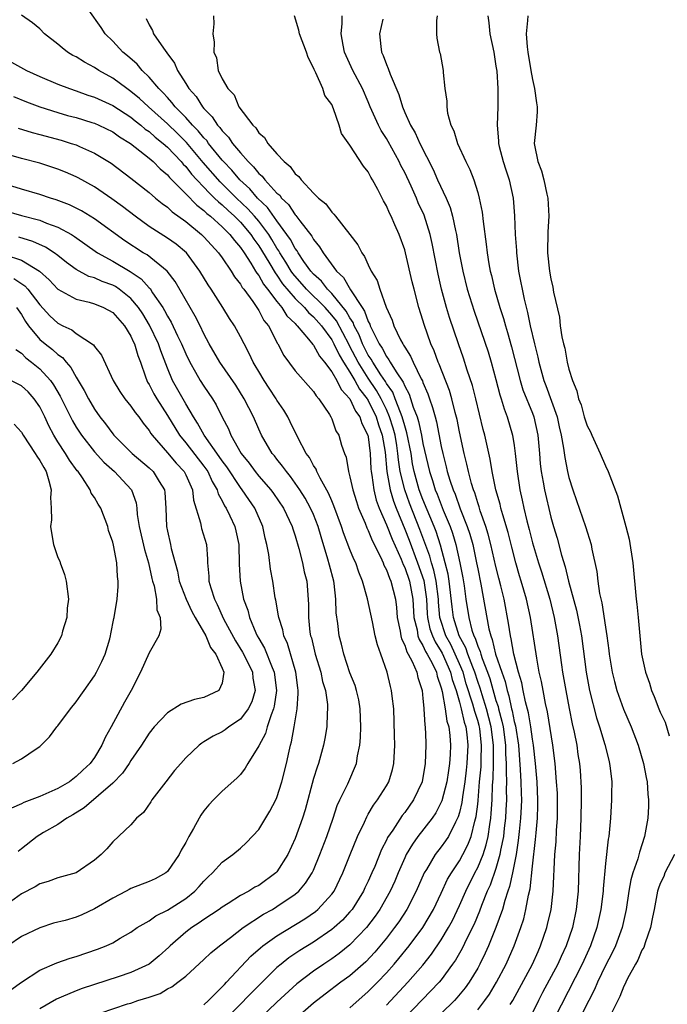
# Model space of a CAD drawing. Units: inches. Extents: x 2583000 to 2586000, y 1530000 to 1533000.
# Drawn here: x 2583465 to 2583536, y 1530501 to 1530609 of the extents above; entities that cross this region are included whole.
import ezdxf

# ---------------------------------------------------------------- set-up
doc = ezdxf.new("R2010")
doc.units = ezdxf.units.IN
doc.header["$MEASUREMENT"] = 0
doc.layers.add('LD25831530_2ft', color=133, linetype='Continuous')

msp = doc.modelspace()

# ---------------------------------------------------------------- linework, layer by layer
at = {"layer": 'LD25831530_2ft'}
for points, elevation in [([(2583501, 1530500.2), (2583503, 1530501.98), (2583504, 1530503), (2583505, 1530504.05), (2583505.84, 1530505), (2583506.37, 1530505.63), (2583507.47, 1530507), (2583508.98, 1530509.02), (2583510.15, 1530511), (2583511, 1530512.76), (2583511.7, 1530514.3), (2583512.11, 1530515), (2583513, 1530516.32), (2583513.38, 1530517), (2583513.92, 1530518.08), (2583514.27, 1530519), (2583514.69, 1530520.69), (2583514.83, 1530521.17), (2583515, 1530522.55), (2583515.05, 1530522.95), (2583515.2, 1530525), (2583515.36, 1530526.64), (2583515.36, 1530527.36), (2583515.43, 1530529), (2583515.22, 1530530.78), (2583515.19, 1530531), (2583515.15, 1530531.15), (2583515, 1530531.72), (2583514.69, 1530532.69), (2583514.48, 1530533.52), (2583513.75, 1530535.75), (2583513.39, 1530537), (2583513, 1530537.94), (2583512.53, 1530539), (2583512.04, 1530540.04), (2583511.52, 1530541), (2583510.89, 1530542.89), (2583510.86, 1530543), (2583510.7, 1530544.7), (2583510.69, 1530545), (2583510.45, 1530547), (2583510.19, 1530548.19), (2583509.93, 1530549), (2583509.74, 1530549.74), (2583509.21, 1530551.21), (2583508.67, 1530552.67), (2583507.53, 1530555.53), (2583507, 1530557), (2583506.51, 1530559), (2583506.31, 1530560.31), (2583506.26, 1530561), (2583506.13, 1530561.87), (2583505.94, 1530563), (2583505.75, 1530563.75), (2583505.35, 1530565), (2583505, 1530565.8), (2583504.42, 1530567), (2583503.91, 1530567.91), (2583503, 1530569.26), (2583501.89, 1530571), (2583501, 1530572.72), (2583500.9, 1530572.9), (2583499.52, 1530575.52), (2583499, 1530576.17), (2583498.27, 1530577), (2583496.25, 1530579), (2583494.74, 1530580.74), (2583494.57, 1530581), (2583493.97, 1530581.97), (2583493.32, 1530583), (2583493.21, 1530583.21), (2583493, 1530583.52), (2583492.45, 1530584.45), (2583492.1, 1530585), (2583491, 1530586.47), (2583490.55, 1530587), (2583489.82, 1530587.82), (2583488.57, 1530589), (2583486.77, 1530590.77), (2583484.91, 1530592.91), (2583483.09, 1530595.09), (2583482.09, 1530596.09), (2583481, 1530597.13), (2583478.93, 1530599), (2583477.93, 1530599.93), (2583477, 1530600.7), (2583476.55, 1530601), (2583475, 1530602.16), (2583473.48, 1530603), (2583473, 1530603.32), (2583471.9, 1530603.9), (2583471, 1530604.47), (2583470.65, 1530604.65), (2583470.05, 1530605), (2583469.46, 1530605.46), (2583469, 1530605.89), (2583467.53, 1530607), (2583467, 1530607.55), (2583466.21, 1530608.21), (2583465, 1530609.04)], 7576), ([(2583505, 1530500.5), (2583507.36, 1530503), (2583509, 1530504.88), (2583509.93, 1530506.07), (2583511, 1530507.67), (2583511.79, 1530509), (2583512.22, 1530509.78), (2583513, 1530511.41), (2583513.68, 1530513), (2583514.68, 1530515), (2583515, 1530515.6), (2583515.59, 1530517), (2583515.94, 1530518.06), (2583516.13, 1530519), (2583516.31, 1530520.31), (2583516.44, 1530521), (2583516.49, 1530521.51), (2583516.6, 1530523), (2583516.63, 1530524.63), (2583516.69, 1530525.31), (2583516.73, 1530527), (2583516.72, 1530528.72), (2583516.73, 1530529), (2583516.47, 1530531), (2583515.95, 1530533), (2583515.47, 1530534.53), (2583515.26, 1530535.26), (2583515, 1530536), (2583514.68, 1530537), (2583514.45, 1530537.55), (2583513.91, 1530539), (2583513.69, 1530539.69), (2583512.97, 1530541), (2583512.34, 1530543), (2583512.19, 1530544.19), (2583511.88, 1530547), (2583511.76, 1530547.76), (2583511.44, 1530549), (2583510.92, 1530550.92), (2583510.44, 1530552.44), (2583510.22, 1530553), (2583509, 1530555.96), (2583508.6, 1530557), (2583508.04, 1530559), (2583507.87, 1530559.87), (2583507.69, 1530561), (2583507.25, 1530563.25), (2583507, 1530564.01), (2583506.73, 1530565), (2583506.52, 1530565.48), (2583505.97, 1530567), (2583505.7, 1530567.7), (2583505, 1530568.68), (2583504.89, 1530568.89), (2583504.4, 1530569.6), (2583503.49, 1530571), (2583503.32, 1530571.32), (2583503, 1530571.79), (2583502.38, 1530573), (2583502, 1530574), (2583501.47, 1530575), (2583501.35, 1530575.35), (2583501, 1530575.85), (2583500.6, 1530576.6), (2583499, 1530578.54), (2583498.54, 1530579), (2583497.87, 1530579.87), (2583497, 1530580.66), (2583496.7, 1530581), (2583495.96, 1530582.04), (2583495.31, 1530583), (2583495.2, 1530583.2), (2583495, 1530583.46), (2583494.47, 1530584.47), (2583494.1, 1530585), (2583493, 1530586.51), (2583491.97, 1530587.97), (2583490.88, 1530589), (2583490.02, 1530590.02), (2583488.92, 1530591), (2583488.05, 1530592.05), (2583487.14, 1530593), (2583487, 1530593.16), (2583485.5, 1530595), (2583485.3, 1530595.3), (2583485, 1530595.6), (2583484.38, 1530596.38), (2583483.76, 1530597), (2583483, 1530597.85), (2583481.86, 1530599), (2583481.49, 1530599.49), (2583481, 1530600.01), (2583480.54, 1530600.54), (2583480.05, 1530601), (2583479, 1530602.25), (2583478.23, 1530603), (2583477.67, 1530603.67), (2583476.61, 1530604.61), (2583476.12, 1530605), (2583475, 1530606.22), (2583474.19, 1530607), (2583473.72, 1530607.72), (2583472.38, 1530609.62)], 7574), ([(2583486.06, 1530609), (2583486.09, 1530608.09), (2583485.97, 1530607), (2583486.11, 1530606.11), (2583486.07, 1530605), (2583486.36, 1530604.36), (2583486.57, 1530603), (2583487, 1530602.07), (2583487.61, 1530601), (2583488.31, 1530600.31), (2583488.81, 1530599), (2583490.34, 1530597), (2583490.69, 1530596.69), (2583491, 1530596.17), (2583491.65, 1530595.65), (2583492, 1530595), (2583493, 1530593.84), (2583493.78, 1530593), (2583494.46, 1530592.46), (2583495, 1530591.66), (2583495.38, 1530591.38), (2583495.64, 1530591), (2583497, 1530589.55), (2583497.56, 1530589), (2583498.36, 1530588.36), (2583499, 1530587.45), (2583499.24, 1530587.24), (2583499.41, 1530587), (2583500.99, 1530584.99), (2583501.86, 1530583.86), (2583502.3, 1530583), (2583502.6, 1530582.6), (2583503, 1530581.68), (2583503.34, 1530581), (2583503.97, 1530579.97), (2583504.26, 1530579), (2583504.97, 1530577.04), (2583505.62, 1530575.62), (2583505.82, 1530575), (2583506.54, 1530573.46), (2583506.78, 1530573), (2583506.88, 1530572.88), (2583507, 1530572.64), (2583507.65, 1530571.65), (2583507.92, 1530571), (2583508.81, 1530569.19), (2583508.95, 1530568.95), (2583509, 1530568.79), (2583509.54, 1530567.54), (2583509.71, 1530567), (2583510.05, 1530566.05), (2583510.32, 1530565), (2583510.48, 1530564.48), (2583511, 1530561.75), (2583511.16, 1530561), (2583511.54, 1530559.54), (2583511.66, 1530559), (2583511.93, 1530558.07), (2583512.3, 1530557), (2583512.52, 1530556.52), (2583513.08, 1530554.92), (2583513.85, 1530553), (2583514.13, 1530552.13), (2583514.45, 1530551), (2583514.88, 1530549), (2583515, 1530548.34), (2583515.34, 1530546.66), (2583516.22, 1530541.78), (2583516.42, 1530541), (2583516.6, 1530540.6), (2583516.96, 1530539), (2583517.63, 1530537), (2583517.99, 1530535.99), (2583518.21, 1530535), (2583518.4, 1530534.4), (2583518.7, 1530533), (2583518.77, 1530532.77), (2583519, 1530531.61), (2583519.13, 1530531.13), (2583519.47, 1530529), (2583519.66, 1530526.34), (2583519.72, 1530525), (2583519.75, 1530523.75), (2583519.78, 1530523), (2583519.76, 1530522.24), (2583519.69, 1530521), (2583519.53, 1530519.53), (2583519.45, 1530518.55), (2583519.22, 1530517), (2583518.82, 1530515), (2583518.5, 1530513.5), (2583518.31, 1530513), (2583517.98, 1530511.98), (2583517.72, 1530511), (2583517, 1530509), (2583516.17, 1530507), (2583515.82, 1530506.18), (2583515.23, 1530505), (2583515, 1530504.57), (2583514.06, 1530503), (2583513.62, 1530502.38), (2583512.71, 1530501.29), (2583512.44, 1530501), (2583511, 1530499.57)], 7570), ([(2583515, 1530500), (2583515.78, 1530501), (2583516.29, 1530501.71), (2583517.07, 1530503), (2583518.11, 1530505), (2583518.99, 1530507), (2583519.72, 1530509), (2583520.04, 1530509.96), (2583520.29, 1530511), (2583520.56, 1530512.56), (2583520.74, 1530513.26), (2583521, 1530515.75), (2583521.34, 1530518.66), (2583521.39, 1530519.39), (2583521.55, 1530521), (2583521.6, 1530522.4), (2583521.6, 1530523), (2583521.5, 1530525), (2583521.32, 1530527), (2583521.11, 1530529), (2583521, 1530529.65), (2583520.82, 1530531), (2583520.56, 1530532.56), (2583520.23, 1530533.77), (2583519.98, 1530535), (2583519.83, 1530535.83), (2583519.48, 1530537), (2583518.96, 1530539), (2583518.68, 1530540.68), (2583518.58, 1530541), (2583518.39, 1530542.39), (2583517.88, 1530545), (2583517.53, 1530546.47), (2583517.31, 1530547.31), (2583517, 1530548.6), (2583516.45, 1530551), (2583516.16, 1530552.16), (2583515.89, 1530553), (2583515.28, 1530554.72), (2583515.15, 1530555.15), (2583515, 1530555.58), (2583514.67, 1530556.67), (2583514.53, 1530557), (2583514.32, 1530557.69), (2583513.98, 1530559), (2583513.81, 1530559.81), (2583513.51, 1530561), (2583513, 1530563.37), (2583512.73, 1530564.73), (2583512.53, 1530565.47), (2583512.16, 1530567), (2583511.89, 1530567.89), (2583510.79, 1530570.79), (2583510.68, 1530571), (2583510.24, 1530572.24), (2583509.88, 1530573), (2583509.14, 1530575.14), (2583509, 1530575.62), (2583508.55, 1530577), (2583508.02, 1530579), (2583507.82, 1530579.82), (2583507.09, 1530583), (2583507, 1530583.34), (2583506.38, 1530585), (2583505.93, 1530586.07), (2583505.51, 1530587), (2583505.33, 1530587.33), (2583505, 1530588.16), (2583504.68, 1530588.68), (2583504.05, 1530589.95), (2583503.46, 1530591), (2583503.28, 1530591.28), (2583503, 1530591.86), (2583502.47, 1530592.48), (2583501, 1530594.8), (2583500.07, 1530596.07), (2583499.81, 1530597), (2583499.21, 1530598.79), (2583499, 1530599.25), (2583498.25, 1530600.25), (2583498.04, 1530601), (2583497.26, 1530602.74), (2583497.08, 1530603.08), (2583497, 1530603.28), (2583496.41, 1530604.41), (2583496.23, 1530605), (2583495.47, 1530607), (2583495.4, 1530607.4), (2583494.94, 1530609)], 7568), ([(2583518.57, 1530500.57), (2583518.84, 1530501), (2583521, 1530505), (2583521.61, 1530506.39), (2583521.89, 1530507), (2583522.57, 1530509), (2583522.66, 1530509.34), (2583523.03, 1530511), (2583523.27, 1530513), (2583523.35, 1530514.65), (2583523.37, 1530515.37), (2583523.46, 1530517), (2583523.59, 1530518.41), (2583523.65, 1530519.65), (2583523.75, 1530521), (2583523.76, 1530523), (2583523.73, 1530523.73), (2583523.65, 1530525), (2583523.47, 1530527), (2583523.23, 1530529), (2583522.65, 1530532.65), (2583522.43, 1530533.57), (2583522.16, 1530535), (2583521.99, 1530535.99), (2583521.75, 1530537), (2583521.46, 1530538.54), (2583520.77, 1530543), (2583520.34, 1530545), (2583519.76, 1530547), (2583519.58, 1530547.58), (2583519.17, 1530549), (2583518.72, 1530550.72), (2583518.32, 1530552.32), (2583517.74, 1530554.26), (2583517.55, 1530555), (2583517.45, 1530555.45), (2583517, 1530557), (2583516.59, 1530559), (2583516.37, 1530560.37), (2583515.99, 1530562.01), (2583515.78, 1530563), (2583515.61, 1530563.61), (2583514.81, 1530567), (2583514.44, 1530568.44), (2583513.86, 1530570.14), (2583513.44, 1530571.44), (2583512.89, 1530573), (2583511.91, 1530575.91), (2583511.59, 1530577), (2583511.04, 1530579), (2583510.65, 1530580.65), (2583510.02, 1530584.02), (2583509.8, 1530585), (2583509.13, 1530587.13), (2583508.49, 1530588.49), (2583508.28, 1530589), (2583507.69, 1530590.31), (2583507, 1530591.79), (2583506.58, 1530592.58), (2583506.39, 1530593), (2583505.19, 1530595.19), (2583505, 1530595.53), (2583504.42, 1530596.42), (2583504.13, 1530597), (2583503.23, 1530599), (2583503, 1530599.56), (2583502.36, 1530601), (2583501.31, 1530603), (2583500.58, 1530604.58), (2583500.4, 1530605), (2583500.25, 1530605.75), (2583500.05, 1530607), (2583500.16, 1530608.16), (2583500.15, 1530609)], 7566), ([(2583510.57, 1530609), (2583510.48, 1530608.48), (2583510.5, 1530607), (2583510.53, 1530606.53), (2583510.83, 1530605), (2583510.88, 1530604.87), (2583511.23, 1530603), (2583511.23, 1530602.77), (2583511.41, 1530601), (2583511.61, 1530599.61), (2583511.6, 1530599), (2583511.69, 1530598.31), (2583512.07, 1530597), (2583512.39, 1530596.39), (2583512.79, 1530595), (2583513.69, 1530593), (2583514.13, 1530592.13), (2583514.57, 1530591), (2583515, 1530589.62), (2583515.17, 1530589), (2583515.47, 1530587.47), (2583515.58, 1530586.42), (2583515.93, 1530583.93), (2583516.03, 1530583), (2583516.23, 1530581.77), (2583516.37, 1530581), (2583516.5, 1530580.5), (2583516.85, 1530579), (2583517.43, 1530577), (2583517.81, 1530575.81), (2583518.03, 1530575), (2583518.26, 1530574.26), (2583518.69, 1530572.69), (2583519.64, 1530569), (2583519.96, 1530567.96), (2583521, 1530565.41), (2583521.15, 1530565), (2583521.59, 1530563), (2583521.78, 1530561), (2583521.86, 1530559.86), (2583521.96, 1530559), (2583522.17, 1530557.83), (2583522.3, 1530557), (2583523, 1530554.02), (2583523.29, 1530553), (2583523.69, 1530551.69), (2583524.17, 1530549.83), (2583524.57, 1530548.57), (2583524.95, 1530547), (2583525.82, 1530543.82), (2583526.15, 1530542.15), (2583526.36, 1530541), (2583526.88, 1530537), (2583527.25, 1530535), (2583528.01, 1530532.01), (2583528.35, 1530531), (2583528.93, 1530529.07), (2583529.35, 1530527.35), (2583529.45, 1530527), (2583529.53, 1530526.47), (2583529.69, 1530525), (2583529.66, 1530523.66), (2583529.67, 1530523), (2583529.54, 1530521), (2583529.4, 1530519.4), (2583529.35, 1530519), (2583529.29, 1530518.71), (2583529, 1530516.04), (2583528.75, 1530513.25), (2583528.74, 1530513), (2583528.5, 1530511), (2583528.07, 1530509), (2583527.37, 1530507), (2583526.45, 1530505), (2583523.37, 1530499)], 7562), ([(2583516.09, 1530609), (2583516.21, 1530608.21), (2583516.32, 1530607), (2583516.75, 1530605), (2583517, 1530603.47), (2583517.08, 1530602.92), (2583517.2, 1530601), (2583517.21, 1530599), (2583517.12, 1530597), (2583517.26, 1530595.26), (2583517.26, 1530595), (2583517.34, 1530594.66), (2583517.79, 1530593), (2583518.08, 1530592.08), (2583518.45, 1530591), (2583518.88, 1530589), (2583519.04, 1530587.04), (2583519.12, 1530585), (2583519.24, 1530583.24), (2583519.24, 1530583), (2583519.48, 1530581), (2583520.09, 1530577.91), (2583520.46, 1530576.46), (2583520.75, 1530575), (2583521.21, 1530573), (2583521.57, 1530571.56), (2583521.68, 1530571), (2583522.24, 1530569), (2583522.46, 1530568.46), (2583523.69, 1530565), (2583523.93, 1530563.93), (2583524.15, 1530563), (2583524.41, 1530561.59), (2583524.54, 1530560.54), (2583524.84, 1530559), (2583525, 1530558.36), (2583525.43, 1530557), (2583525.84, 1530555.84), (2583526.81, 1530553), (2583527.42, 1530551), (2583527.51, 1530550.49), (2583528.05, 1530548.05), (2583528.17, 1530547), (2583528.35, 1530545.65), (2583528.6, 1530544.6), (2583529, 1530541.93), (2583529.16, 1530541), (2583529.38, 1530539.38), (2583529.42, 1530539), (2583529.73, 1530537), (2583529.97, 1530535.97), (2583530.23, 1530535), (2583530.96, 1530532.96), (2583531.81, 1530531), (2583532.57, 1530529), (2583533.16, 1530527), (2583533.45, 1530525.45), (2583533.56, 1530525), (2583533.64, 1530523.64), (2583533.72, 1530523), (2583533.71, 1530522.29), (2583533.63, 1530521), (2583533.28, 1530519), (2583532.71, 1530517.29), (2583532.53, 1530516.53), (2583531.98, 1530515), (2583531.76, 1530514.24), (2583531.55, 1530513), (2583531.25, 1530511), (2583530.82, 1530509), (2583530.09, 1530507), (2583529.75, 1530506.25), (2583529, 1530504.83), (2583528.11, 1530503), (2583527.79, 1530502.21), (2583527.16, 1530501), (2583526.17, 1530499)], 7560), ([(2583520.48, 1530609), (2583520.47, 1530608.47), (2583520.3, 1530607), (2583520.41, 1530605.59), (2583520.49, 1530605), (2583520.82, 1530603), (2583521, 1530602), (2583521.23, 1530601), (2583521.45, 1530599.45), (2583521.53, 1530599), (2583521.53, 1530598.47), (2583521.41, 1530597), (2583521.19, 1530595), (2583521.21, 1530594.79), (2583521.57, 1530593), (2583522, 1530592), (2583522.24, 1530591), (2583522.58, 1530589.42), (2583522.69, 1530589), (2583522.79, 1530587), (2583522.7, 1530585.3), (2583522.66, 1530583), (2583522.85, 1530581), (2583523, 1530580.14), (2583523.24, 1530579.24), (2583523.32, 1530578.68), (2583523.95, 1530575.95), (2583524.04, 1530575), (2583524.22, 1530573.78), (2583524.4, 1530573), (2583524.53, 1530572.53), (2583524.81, 1530571), (2583525, 1530570.23), (2583525.38, 1530569), (2583525.86, 1530567.86), (2583526.05, 1530567), (2583526.33, 1530566.33), (2583526.68, 1530565), (2583527, 1530564.03), (2583527.35, 1530563.35), (2583527.49, 1530563), (2583528.43, 1530561), (2583529, 1530559.63), (2583529.31, 1530559), (2583529.47, 1530558.53), (2583530.33, 1530556.33), (2583530.67, 1530555), (2583531.24, 1530553), (2583531.6, 1530551.6), (2583531.99, 1530549), (2583532.38, 1530545), (2583532.45, 1530544.45), (2583532.59, 1530543), (2583532.96, 1530539), (2583533.37, 1530537), (2583533.82, 1530535.82), (2583534.04, 1530535), (2583534.35, 1530534.35), (2583534.84, 1530533), (2583535, 1530532.61), (2583535.53, 1530531.53), (2583535.98, 1530530.02)], 7558), ([(2583478.68, 1530608.68), (2583479, 1530607.98), (2583479.36, 1530607.36), (2583479.49, 1530607), (2583480.56, 1530605.44), (2583480.94, 1530604.94), (2583481.78, 1530603.78), (2583482.09, 1530603), (2583483, 1530601.56), (2583483.33, 1530601), (2583484.13, 1530600.13), (2583484.83, 1530599), (2583485, 1530598.81), (2583485.91, 1530597.91), (2583486.49, 1530597), (2583486.74, 1530596.74), (2583487, 1530596.37), (2583487.69, 1530595.69), (2583488.14, 1530595), (2583489, 1530593.95), (2583489.83, 1530593), (2583490.44, 1530592.44), (2583491, 1530591.71), (2583491.39, 1530591.39), (2583491.66, 1530591), (2583493, 1530589.54), (2583493.3, 1530589.3), (2583493.5, 1530589), (2583494.28, 1530588.28), (2583495, 1530587.15), (2583495.08, 1530587.08), (2583495.49, 1530586.51), (2583496.81, 1530584.81), (2583497, 1530584.44), (2583497.67, 1530583.67), (2583498.06, 1530583), (2583499.51, 1530581), (2583500.29, 1530580.29), (2583501.07, 1530578.93), (2583502.33, 1530577), (2583502.6, 1530576.6), (2583503, 1530575.45), (2583503.17, 1530575.17), (2583503.22, 1530575), (2583503.39, 1530574.61), (2583504.21, 1530573), (2583504.53, 1530572.53), (2583505, 1530571.61), (2583505.27, 1530571.27), (2583505.41, 1530571), (2583506.05, 1530569.95), (2583506.83, 1530568.83), (2583507, 1530568.38), (2583507.5, 1530567.5), (2583507.94, 1530566.06), (2583508.35, 1530565), (2583508.51, 1530564.51), (2583508.84, 1530563), (2583509, 1530562.09), (2583509.7, 1530559), (2583510.03, 1530558.03), (2583510.34, 1530557), (2583510.54, 1530556.54), (2583511.23, 1530554.77), (2583511.97, 1530553), (2583512.24, 1530552.24), (2583512.6, 1530551), (2583513.05, 1530549), (2583513.37, 1530547.37), (2583513.51, 1530546.49), (2583513.71, 1530545), (2583514.03, 1530543), (2583514.37, 1530541.63), (2583514.58, 1530541), (2583514.73, 1530540.73), (2583515, 1530539.88), (2583515.27, 1530539.27), (2583515.33, 1530539), (2583515.49, 1530538.51), (2583516.08, 1530537), (2583516.32, 1530536.32), (2583517, 1530533.91), (2583517.23, 1530533.23), (2583517.27, 1530533), (2583517.65, 1530531.65), (2583517.78, 1530531), (2583518.06, 1530529), (2583518.06, 1530528.06), (2583518.12, 1530527), (2583518.1, 1530526.1), (2583518.14, 1530525), (2583518.13, 1530524.13), (2583518.15, 1530523), (2583518.09, 1530521.91), (2583518.03, 1530521), (2583517.89, 1530519.89), (2583517.81, 1530519), (2583517.51, 1530517.51), (2583517.44, 1530517), (2583517, 1530515.5), (2583516.35, 1530513.65), (2583516.04, 1530513), (2583515.43, 1530511.43), (2583515.21, 1530510.79), (2583514.61, 1530509.39), (2583513.79, 1530507.79), (2583513.28, 1530506.72), (2583512.56, 1530505.44), (2583512.25, 1530505), (2583511, 1530503.29), (2583510.77, 1530503), (2583508.93, 1530501.07), (2583507, 1530499.11)], 7572), ([(2583504.61, 1530608.61), (2583504.23, 1530607), (2583504.37, 1530605.63), (2583504.46, 1530605), (2583504.63, 1530604.63), (2583505, 1530603.63), (2583505.2, 1530603.2), (2583505.4, 1530602.6), (2583506.35, 1530600.35), (2583506.74, 1530599), (2583507, 1530598.4), (2583507.63, 1530597), (2583508.15, 1530596.15), (2583508.66, 1530595), (2583510.12, 1530592.12), (2583510.6, 1530591), (2583511.53, 1530589), (2583511.98, 1530587.98), (2583512.25, 1530587), (2583512.56, 1530585.44), (2583512.67, 1530585), (2583512.98, 1530583), (2583513.36, 1530581), (2583513.86, 1530579), (2583514.61, 1530576.61), (2583516.13, 1530572.13), (2583516.48, 1530571), (2583517, 1530569.09), (2583517.42, 1530567.42), (2583517.57, 1530567), (2583517.88, 1530565.88), (2583518.24, 1530565), (2583518.82, 1530563), (2583519, 1530561.88), (2583519.12, 1530561), (2583519.32, 1530559), (2583519.62, 1530557), (2583519.88, 1530555.88), (2583520.06, 1530555), (2583520.39, 1530553.61), (2583520.64, 1530552.64), (2583521, 1530551.19), (2583521.66, 1530549), (2583522, 1530548), (2583522.89, 1530545), (2583523.38, 1530543), (2583523.73, 1530541), (2583524.17, 1530537.83), (2583524.3, 1530537), (2583524.64, 1530535), (2583525.02, 1530533.02), (2583525.36, 1530531.36), (2583525.58, 1530530.42), (2583525.85, 1530529), (2583525.98, 1530527.99), (2583526.15, 1530527), (2583526.21, 1530526.21), (2583526.32, 1530524.32), (2583526.33, 1530523), (2583526.31, 1530521), (2583526.23, 1530519), (2583526.13, 1530517), (2583526.01, 1530513), (2583525.8, 1530511), (2583525.38, 1530509), (2583524.7, 1530507), (2583524.16, 1530505.84), (2583523.79, 1530505), (2583522.11, 1530501.89), (2583521.65, 1530501), (2583520.67, 1530499)], 7564), ([(2583463.91, 1530603.91), (2583465.55, 1530603), (2583467, 1530602.34), (2583469, 1530601.49), (2583470.25, 1530601), (2583471, 1530600.75), (2583472.29, 1530600.29), (2583473, 1530600.06), (2583475, 1530599.14), (2583477, 1530597.86), (2583477.47, 1530597.47), (2583478.08, 1530597), (2583478.57, 1530596.57), (2583479, 1530596.29), (2583479.67, 1530595.67), (2583480.52, 1530595), (2583481, 1530594.58), (2583482.5, 1530593), (2583482.72, 1530592.72), (2583483, 1530592.45), (2583483.63, 1530591.63), (2583484.22, 1530591), (2583485, 1530590.19), (2583485.56, 1530589.56), (2583486.17, 1530589), (2583486.58, 1530588.58), (2583487, 1530588.25), (2583487.64, 1530587.64), (2583488.35, 1530587), (2583489, 1530586.35), (2583490.15, 1530585), (2583490.48, 1530584.48), (2583491, 1530583.78), (2583491.3, 1530583.3), (2583492.21, 1530581.79), (2583492.79, 1530580.79), (2583493, 1530580.53), (2583493.61, 1530579.61), (2583495, 1530578), (2583496.01, 1530577), (2583496.45, 1530576.45), (2583497, 1530575.98), (2583497.87, 1530575), (2583499, 1530573.44), (2583499.24, 1530573), (2583499.8, 1530571.8), (2583500.28, 1530571), (2583501, 1530569.9), (2583501.54, 1530569), (2583502.06, 1530568.06), (2583502.88, 1530567), (2583502.92, 1530566.92), (2583503, 1530566.81), (2583503.89, 1530565), (2583504.14, 1530564.14), (2583504.54, 1530563), (2583504.85, 1530561.15), (2583505.05, 1530559), (2583505.41, 1530557), (2583505.76, 1530555.76), (2583506.05, 1530555), (2583507, 1530552.71), (2583507.48, 1530551.48), (2583508.41, 1530549), (2583509.08, 1530547.08), (2583509.37, 1530545), (2583509.45, 1530543.45), (2583509.5, 1530543), (2583509.77, 1530541.77), (2583510.04, 1530541), (2583510.33, 1530540.33), (2583511, 1530539.27), (2583511.1, 1530539.1), (2583512.02, 1530537), (2583512.2, 1530536.2), (2583512.62, 1530535), (2583513, 1530533.72), (2583513.19, 1530533), (2583513.53, 1530531.53), (2583513.7, 1530531), (2583513.81, 1530530.19), (2583513.93, 1530529), (2583513.82, 1530527), (2583513.74, 1530526.26), (2583513.58, 1530525), (2583513.33, 1530523.33), (2583513.27, 1530522.73), (2583513, 1530521.61), (2583512.87, 1530521.13), (2583512.55, 1530520.55), (2583511.78, 1530519), (2583511.47, 1530518.53), (2583511, 1530517.86), (2583510.34, 1530517), (2583509.38, 1530515.38), (2583509.14, 1530515), (2583508.27, 1530513), (2583507.24, 1530511), (2583506.35, 1530509.65), (2583505.88, 1530509), (2583505, 1530507.86), (2583503.71, 1530506.29), (2583502.74, 1530505.26), (2583501, 1530503.72), (2583500.01, 1530503), (2583498.3, 1530501.7), (2583497, 1530500.7), (2583495, 1530498.95)], 7578), ([(2583464.13, 1530600.13), (2583465.55, 1530599.55), (2583467.02, 1530599), (2583469, 1530598.38), (2583470.06, 1530598.06), (2583471, 1530597.82), (2583472.7, 1530597.3), (2583473, 1530597.21), (2583473.47, 1530597), (2583475, 1530596.25), (2583475.73, 1530595.73), (2583476.94, 1530595), (2583479, 1530593.39), (2583479.45, 1530593), (2583480.2, 1530592.2), (2583481, 1530591.55), (2583481.24, 1530591.25), (2583483, 1530589.47), (2583484.21, 1530588.21), (2583485, 1530587.62), (2583485.31, 1530587.31), (2583485.7, 1530587), (2583487, 1530585.83), (2583487.83, 1530585), (2583488.33, 1530584.33), (2583489, 1530583.58), (2583489.4, 1530583), (2583490.14, 1530581.86), (2583490.66, 1530581), (2583490.78, 1530580.78), (2583491, 1530580.52), (2583491.54, 1530579.54), (2583491.98, 1530579), (2583493, 1530577.65), (2583493.55, 1530577), (2583494.1, 1530576.1), (2583495, 1530575.23), (2583495.1, 1530575.1), (2583495.23, 1530575), (2583496.47, 1530573.53), (2583496.94, 1530572.94), (2583497, 1530572.87), (2583497.65, 1530571.65), (2583498.2, 1530571), (2583499, 1530569.96), (2583499.56, 1530569), (2583500.02, 1530568.02), (2583501, 1530567), (2583501.62, 1530565.62), (2583502.08, 1530565), (2583502.29, 1530564.29), (2583502.97, 1530563), (2583503, 1530562.83), (2583503.22, 1530561), (2583503.29, 1530559.29), (2583503.32, 1530559), (2583503.4, 1530558.6), (2583503.61, 1530557), (2583503.89, 1530555.89), (2583504.21, 1530555), (2583505, 1530553.18), (2583505.61, 1530551.61), (2583506.61, 1530549.39), (2583506.83, 1530548.83), (2583507, 1530548.5), (2583507.53, 1530547), (2583507.89, 1530545), (2583508, 1530543), (2583508.35, 1530541.65), (2583508.45, 1530541), (2583508.58, 1530540.58), (2583509, 1530539.94), (2583509.29, 1530539.29), (2583509.47, 1530539), (2583510, 1530538), (2583510.47, 1530537), (2583510.56, 1530536.56), (2583511, 1530535.31), (2583511.11, 1530534.89), (2583511.43, 1530533), (2583511.62, 1530531.62), (2583511.82, 1530531), (2583511.95, 1530530.05), (2583512.03, 1530529), (2583511.98, 1530527.98), (2583511.91, 1530527), (2583511.78, 1530526.22), (2583511.61, 1530525), (2583511.08, 1530522.92), (2583510.4, 1530521.6), (2583510, 1530521), (2583508.45, 1530519), (2583507.84, 1530518.16), (2583507.17, 1530517), (2583507, 1530516.65), (2583506.27, 1530515), (2583505.9, 1530514.1), (2583505.41, 1530513), (2583504.28, 1530511), (2583503.76, 1530510.24), (2583502.83, 1530509), (2583501, 1530507.1), (2583499.83, 1530506.17), (2583499, 1530505.58), (2583498.12, 1530505), (2583497, 1530504.22), (2583495.18, 1530502.82), (2583493, 1530500.83), (2583491.05, 1530498.95)], 7580), ([(2583464.65, 1530596.65), (2583466.18, 1530596.18), (2583467, 1530595.98), (2583469.34, 1530595.34), (2583470.46, 1530595), (2583471, 1530594.82), (2583471.35, 1530594.65), (2583473, 1530593.93), (2583474.82, 1530592.82), (2583477, 1530591.2), (2583479, 1530589.62), (2583479.7, 1530589), (2583480.41, 1530588.41), (2583481, 1530587.99), (2583481.5, 1530587.5), (2583483, 1530586.43), (2583484.75, 1530585), (2583485, 1530584.76), (2583485.82, 1530583.82), (2583486.6, 1530583), (2583487, 1530582.43), (2583487.97, 1530581), (2583488.36, 1530580.36), (2583489, 1530579.56), (2583489.2, 1530579.2), (2583489.36, 1530579), (2583490.35, 1530577.65), (2583491, 1530576.68), (2583491.58, 1530575.58), (2583492.06, 1530575), (2583493.06, 1530573.06), (2583493.11, 1530573), (2583493.75, 1530571.75), (2583495, 1530570.06), (2583497, 1530567.79), (2583497.3, 1530567.3), (2583497.6, 1530567), (2583498.75, 1530565.25), (2583498.9, 1530565), (2583499, 1530564.79), (2583499.47, 1530563.47), (2583499.77, 1530563), (2583500.08, 1530561.92), (2583500.4, 1530561), (2583500.58, 1530560.58), (2583500.83, 1530559), (2583501, 1530558.43), (2583501.3, 1530557), (2583501.71, 1530555.71), (2583501.95, 1530555), (2583502.65, 1530553.35), (2583502.84, 1530552.84), (2583503, 1530552.55), (2583503.44, 1530551.44), (2583504.34, 1530549.66), (2583504.63, 1530549), (2583504.73, 1530548.73), (2583505, 1530548.23), (2583505.32, 1530547.32), (2583505.48, 1530547), (2583505.99, 1530545), (2583506.1, 1530544.1), (2583506.19, 1530543), (2583506.5, 1530541.5), (2583506.58, 1530541), (2583506.66, 1530540.66), (2583507, 1530539.99), (2583507.23, 1530539.23), (2583507.38, 1530539), (2583507.83, 1530538.17), (2583508.32, 1530537), (2583508.43, 1530536.43), (2583508.91, 1530535), (2583509, 1530534.14), (2583509.08, 1530533.08), (2583509.09, 1530533), (2583509.19, 1530531.19), (2583509.23, 1530531), (2583509.3, 1530529.3), (2583509.33, 1530529), (2583509.25, 1530527), (2583508.91, 1530525), (2583507.98, 1530523), (2583507, 1530521.64), (2583506.71, 1530521.29), (2583505.68, 1530519.68), (2583505.13, 1530518.87), (2583505, 1530518.58), (2583504.45, 1530517.55), (2583503.71, 1530515.71), (2583503.4, 1530515), (2583503, 1530514.1), (2583502.64, 1530513.36), (2583502.48, 1530513), (2583501.23, 1530511), (2583501, 1530510.72), (2583500.17, 1530509.82), (2583499.27, 1530509), (2583499, 1530508.78), (2583497, 1530507.42), (2583495.51, 1530506.49), (2583494.32, 1530505.68), (2583493.46, 1530505), (2583493, 1530504.61), (2583490.18, 1530501.82), (2583487.23, 1530498.77)], 7582), ([(2583485, 1530500.53), (2583485.51, 1530501), (2583487, 1530502.5), (2583487.24, 1530502.76), (2583487.48, 1530503), (2583490.14, 1530505.86), (2583491.2, 1530506.8), (2583491.46, 1530507), (2583493, 1530508.09), (2583496.04, 1530509.96), (2583497.22, 1530510.78), (2583497.48, 1530511), (2583499, 1530512.65), (2583499.26, 1530513), (2583500.22, 1530515), (2583501.01, 1530517), (2583501.83, 1530519), (2583502.58, 1530520.58), (2583502.84, 1530521.16), (2583503, 1530521.43), (2583503.57, 1530522.43), (2583504.01, 1530523), (2583505, 1530524.54), (2583505.27, 1530525), (2583505.66, 1530526.34), (2583505.81, 1530527), (2583505.9, 1530529), (2583505.88, 1530530.12), (2583505.79, 1530533), (2583505.62, 1530534.38), (2583505.57, 1530535), (2583505.45, 1530535.45), (2583505.09, 1530537), (2583504.38, 1530539), (2583504.01, 1530540.01), (2583503.78, 1530541), (2583503.48, 1530542.52), (2583502.94, 1530545.06), (2583502.38, 1530547), (2583501.97, 1530547.97), (2583501.63, 1530549), (2583501.42, 1530549.42), (2583501, 1530550.45), (2583500.29, 1530552.29), (2583500.07, 1530553), (2583499.25, 1530555.25), (2583499, 1530555.8), (2583498.64, 1530556.64), (2583497.73, 1530558.27), (2583497.38, 1530559), (2583497.28, 1530559.28), (2583497, 1530559.69), (2583496.55, 1530560.55), (2583496.21, 1530561), (2583495.27, 1530562.73), (2583494.46, 1530564.46), (2583494.18, 1530565), (2583493.74, 1530565.74), (2583493, 1530566.85), (2583492.92, 1530567), (2583492.16, 1530568.16), (2583491.6, 1530569), (2583491, 1530569.99), (2583490.63, 1530570.63), (2583490.39, 1530571), (2583489.96, 1530571.96), (2583489.4, 1530573), (2583489, 1530573.78), (2583488.33, 1530575), (2583487.8, 1530575.8), (2583487.06, 1530577), (2583485.78, 1530579), (2583485.47, 1530579.47), (2583484.56, 1530581), (2583483.08, 1530583), (2583481.94, 1530583.94), (2583481, 1530584.62), (2583479, 1530585.9), (2583477.45, 1530587), (2583476.07, 1530588.07), (2583474.91, 1530588.91), (2583473, 1530590.22), (2583471.22, 1530591.22), (2583471, 1530591.33), (2583469.83, 1530591.83), (2583469, 1530592.18), (2583467, 1530592.83), (2583465, 1530593.35), (2583463, 1530593.94)], 7584), ([(2583473.61, 1530499.61), (2583476.64, 1530500.64), (2583477, 1530500.73), (2583477.76, 1530501), (2583479, 1530501.38), (2583480.21, 1530501.79), (2583481, 1530502.27), (2583481.48, 1530502.52), (2583482.14, 1530503), (2583483, 1530503.67), (2583485, 1530505.51), (2583485.77, 1530506.23), (2583486.71, 1530507), (2583487, 1530507.21), (2583487.9, 1530507.9), (2583489.31, 1530509), (2583491.54, 1530510.46), (2583492.5, 1530511), (2583493, 1530511.3), (2583495, 1530512.68), (2583495.38, 1530513), (2583496.14, 1530513.86), (2583496.87, 1530515), (2583497, 1530515.29), (2583497.7, 1530517), (2583498.45, 1530519), (2583499.15, 1530521), (2583499.61, 1530522.39), (2583499.89, 1530523), (2583500.76, 1530524.76), (2583501.73, 1530527), (2583501.83, 1530527.83), (2583502.07, 1530529), (2583502.15, 1530529.85), (2583502.19, 1530531), (2583502.13, 1530533), (2583501.96, 1530533.96), (2583501.72, 1530535), (2583501.56, 1530535.56), (2583501, 1530536.94), (2583500.32, 1530539), (2583500.07, 1530540.07), (2583499.81, 1530541), (2583499.67, 1530542.33), (2583499.5, 1530543.5), (2583499.47, 1530545), (2583499.28, 1530546.72), (2583499.23, 1530547), (2583498.76, 1530548.76), (2583498.59, 1530549.41), (2583497.84, 1530551.84), (2583497.51, 1530553), (2583497, 1530554.31), (2583496.69, 1530555), (2583496.08, 1530556.08), (2583495.51, 1530557), (2583495, 1530557.75), (2583494.48, 1530558.48), (2583494.03, 1530559), (2583493.61, 1530559.61), (2583493, 1530560.35), (2583492.72, 1530560.72), (2583492.47, 1530561), (2583491.29, 1530563), (2583491, 1530563.65), (2583490.42, 1530565), (2583489.42, 1530567), (2583488.48, 1530568.48), (2583486.75, 1530571), (2583485.59, 1530573), (2583485, 1530574.1), (2583484.57, 1530575), (2583484.04, 1530576.04), (2583483.48, 1530577), (2583481.85, 1530579.85), (2583480.98, 1530580.98), (2583478.76, 1530582.76), (2583478.34, 1530583), (2583476.32, 1530584.32), (2583473, 1530586.73), (2583471.59, 1530587.59), (2583471, 1530587.89), (2583470.26, 1530588.26), (2583468.82, 1530588.82), (2583468.18, 1530589), (2583467, 1530589.4), (2583465, 1530589.97), (2583463, 1530590.61)], 7586), ([(2583463, 1530587.66), (2583465, 1530587.09), (2583467, 1530586.57), (2583467.74, 1530586.26), (2583469, 1530585.81), (2583470.48, 1530585), (2583470.8, 1530584.8), (2583473.33, 1530583), (2583475, 1530582.07), (2583476.93, 1530580.93), (2583478.13, 1530580.13), (2583479, 1530579.16), (2583479.09, 1530579.09), (2583479.38, 1530578.62), (2583480.49, 1530577), (2583480.68, 1530576.68), (2583481, 1530576.06), (2583481.4, 1530575.4), (2583482.12, 1530573.88), (2583482.55, 1530573), (2583483, 1530571.92), (2583483.45, 1530571), (2583484.09, 1530569.91), (2583484.6, 1530569), (2583485, 1530568.38), (2583485.94, 1530567), (2583486.34, 1530566.34), (2583487, 1530564.96), (2583487.68, 1530563.68), (2583487.94, 1530563), (2583489.08, 1530561), (2583489.94, 1530559.94), (2583490.61, 1530559), (2583491, 1530558.52), (2583492.33, 1530557), (2583492.61, 1530556.61), (2583493.7, 1530555), (2583494.67, 1530553), (2583494.74, 1530552.73), (2583495, 1530551.97), (2583495.41, 1530550.59), (2583495.8, 1530549), (2583496, 1530548), (2583496.26, 1530547), (2583496.45, 1530544.45), (2583496.45, 1530543), (2583496.62, 1530541.38), (2583496.69, 1530541), (2583496.77, 1530540.77), (2583497.19, 1530539), (2583497.8, 1530537), (2583498, 1530536), (2583498.32, 1530535), (2583498.53, 1530533.47), (2583498.55, 1530533), (2583498.51, 1530532.51), (2583498.45, 1530531), (2583498.26, 1530529.74), (2583498.11, 1530529), (2583497.54, 1530527), (2583497.39, 1530526.61), (2583497, 1530525.36), (2583496.08, 1530521.92), (2583495.79, 1530521), (2583495, 1530518.77), (2583494.2, 1530517), (2583493, 1530515.13), (2583492.88, 1530515), (2583491, 1530513.63), (2583490.58, 1530513.42), (2583489.92, 1530513), (2583489, 1530512.51), (2583487.64, 1530511.64), (2583487, 1530511.26), (2583486.66, 1530511), (2583485, 1530509.89), (2583484.48, 1530509.52), (2583483.67, 1530509), (2583483, 1530508.5), (2583481.31, 1530507), (2583481.16, 1530506.84), (2583480.11, 1530505.89), (2583479, 1530504.98), (2583477, 1530504.06), (2583475.59, 1530503.59), (2583471.66, 1530502.34), (2583471, 1530502.08), (2583469.37, 1530501.37), (2583468.84, 1530501.16), (2583467, 1530500.11)], 7588), ([(2583463.83, 1530502.17), (2583465, 1530503.03), (2583467, 1530504.32), (2583468.87, 1530505.13), (2583470.34, 1530505.66), (2583471, 1530505.85), (2583473.35, 1530506.65), (2583474.29, 1530507), (2583475, 1530507.33), (2583475.83, 1530507.83), (2583477, 1530508.5), (2583477.7, 1530509), (2583479, 1530509.74), (2583479.71, 1530510.29), (2583481, 1530510.92), (2583483, 1530512.19), (2583484.01, 1530513), (2583484.49, 1530513.51), (2583485, 1530514.1), (2583485.45, 1530514.55), (2583485.94, 1530515), (2583487, 1530516.17), (2583488.18, 1530517), (2583489, 1530517.71), (2583489.68, 1530518.32), (2583491, 1530519.76), (2583492.23, 1530521.77), (2583492.88, 1530523), (2583493, 1530523.27), (2583493.55, 1530525), (2583494.04, 1530527), (2583494.33, 1530528.33), (2583494.5, 1530529), (2583494.61, 1530529.39), (2583494.89, 1530531), (2583495.2, 1530533), (2583495.34, 1530534.66), (2583495.33, 1530535), (2583495.28, 1530535.28), (2583495.08, 1530537), (2583494.16, 1530540.16), (2583493.76, 1530541), (2583493.64, 1530541.64), (2583493.19, 1530543), (2583493.18, 1530543.18), (2583492.89, 1530544.89), (2583492.82, 1530545.18), (2583492.55, 1530547), (2583492.29, 1530548.29), (2583492.1, 1530549.9), (2583491.9, 1530551), (2583491.72, 1530551.72), (2583491.47, 1530553), (2583490.58, 1530555), (2583489.93, 1530555.93), (2583489.2, 1530557), (2583489, 1530557.25), (2583487.51, 1530559.51), (2583487, 1530560.18), (2583486.67, 1530560.67), (2583485.02, 1530563), (2583484.31, 1530564.31), (2583483.86, 1530565), (2583483, 1530566.45), (2583481.56, 1530569), (2583481, 1530570.35), (2583480.26, 1530572.26), (2583480.02, 1530573), (2583479.05, 1530575.05), (2583478.29, 1530576.29), (2583477.83, 1530577), (2583477, 1530578), (2583475.72, 1530579), (2583475.29, 1530579.29), (2583475, 1530579.45), (2583473.85, 1530579.85), (2583473, 1530580.24), (2583472.4, 1530580.4), (2583471, 1530581.16), (2583469.95, 1530581.95), (2583469, 1530582.7), (2583468.6, 1530583), (2583467.63, 1530583.63), (2583466.25, 1530584.25), (2583464.72, 1530584.72)], 7590), ([(2583463.23, 1530582.77), (2583465, 1530582.18), (2583466.98, 1530580.98), (2583468.03, 1530580.03), (2583469, 1530579), (2583471, 1530577.9), (2583472.43, 1530577.57), (2583473, 1530577.39), (2583474, 1530577), (2583475, 1530576.44), (2583476.28, 1530575), (2583477, 1530573.85), (2583477.26, 1530573.26), (2583477.4, 1530573), (2583477.74, 1530571.74), (2583478.03, 1530571), (2583478.61, 1530569.39), (2583478.73, 1530569), (2583478.82, 1530568.82), (2583479, 1530568.55), (2583479.52, 1530567.52), (2583479.82, 1530567), (2583481, 1530565.15), (2583482.31, 1530563), (2583483, 1530562.15), (2583485, 1530559.59), (2583485.42, 1530559), (2583485.91, 1530557.91), (2583486.46, 1530557), (2583486.57, 1530556.57), (2583487, 1530555.79), (2583487.25, 1530555.25), (2583487.43, 1530555), (2583487.83, 1530554.17), (2583488.37, 1530553), (2583488.5, 1530552.5), (2583488.82, 1530551), (2583488.87, 1530548.87), (2583488.96, 1530547), (2583489.35, 1530545), (2583489.8, 1530543.8), (2583489.99, 1530543), (2583490.68, 1530541.32), (2583490.83, 1530541), (2583491, 1530540.69), (2583491.63, 1530539.63), (2583492.48, 1530537.53), (2583492.71, 1530537), (2583492.95, 1530535), (2583492.71, 1530533.29), (2583492.63, 1530533), (2583492.35, 1530532.35), (2583491.93, 1530531), (2583491.73, 1530530.27), (2583491, 1530528.93), (2583489.81, 1530527), (2583489.53, 1530526.47), (2583489, 1530525.79), (2583488.62, 1530525.38), (2583487, 1530523.95), (2583486.04, 1530523), (2583485.53, 1530522.47), (2583485, 1530521.79), (2583484.67, 1530521.33), (2583484.48, 1530521), (2583483.87, 1530519.87), (2583483.36, 1530519), (2583483.22, 1530518.78), (2583483, 1530518.34), (2583482.52, 1530517.48), (2583482.29, 1530517), (2583481, 1530515.17), (2583480.81, 1530515), (2583479.64, 1530514.36), (2583479, 1530514.05), (2583477, 1530513.28), (2583476.81, 1530513.19), (2583476.48, 1530513), (2583475, 1530512.24), (2583473, 1530511.05), (2583471.61, 1530510.39), (2583471, 1530510.14), (2583469.79, 1530509.79), (2583468.53, 1530509.47), (2583467, 1530508.99), (2583465, 1530508.04), (2583463.52, 1530507)], 7592), ([(2583464.17, 1530580.17), (2583465.37, 1530579.37), (2583465.69, 1530579), (2583467, 1530577.3), (2583468.1, 1530576.1), (2583469, 1530575.27), (2583469.55, 1530575), (2583470.54, 1530574.54), (2583471, 1530574.16), (2583472.9, 1530572.9), (2583473, 1530572.72), (2583473.78, 1530571.78), (2583475.06, 1530569), (2583475.79, 1530567.79), (2583476.34, 1530567), (2583477, 1530566.18), (2583477.47, 1530565.47), (2583477.86, 1530565), (2583478.33, 1530564.33), (2583479, 1530563.5), (2583479.18, 1530563.19), (2583479.32, 1530563), (2583481, 1530561.06), (2583481.94, 1530559.94), (2583482.82, 1530559), (2583483, 1530558.64), (2583483.74, 1530557), (2583483.86, 1530555.86), (2583484.62, 1530553.38), (2583484.68, 1530553), (2583484.75, 1530552.75), (2583485.27, 1530551), (2583485.39, 1530549.39), (2583485.4, 1530549), (2583485.54, 1530547.54), (2583485.55, 1530547), (2583485.74, 1530546.26), (2583486.15, 1530545), (2583486.44, 1530544.44), (2583487.13, 1530542.87), (2583488.44, 1530540.44), (2583489.21, 1530539.21), (2583489.65, 1530538.35), (2583490.31, 1530537), (2583490.36, 1530536.36), (2583490.6, 1530535), (2583490.23, 1530533.77), (2583489.85, 1530533), (2583489, 1530531.86), (2583487.71, 1530531), (2583487.31, 1530530.69), (2583487, 1530530.48), (2583486, 1530530), (2583485, 1530529.36), (2583484.77, 1530529.23), (2583484.48, 1530529), (2583483, 1530527.61), (2583482.45, 1530527), (2583481.79, 1530526.21), (2583480.81, 1530525), (2583479.3, 1530523), (2583479.19, 1530522.81), (2583478.36, 1530521.64), (2583477.62, 1530521), (2583477, 1530520.27), (2583475, 1530518.39), (2583474.35, 1530517.65), (2583473.74, 1530517), (2583473, 1530516.4), (2583471, 1530515.02), (2583469, 1530514.47), (2583467.93, 1530514.07), (2583467, 1530513.81), (2583466.52, 1530513.48), (2583465, 1530512.69), (2583463, 1530511.25)], 7594), ([(2583464.47, 1530577), (2583465, 1530576.22), (2583465.45, 1530575.45), (2583465.77, 1530575), (2583467, 1530573.5), (2583467.6, 1530573), (2583468.4, 1530572.4), (2583469, 1530571.83), (2583469.5, 1530571.5), (2583469.9, 1530571), (2583470.42, 1530570.42), (2583471, 1530569.35), (2583471.89, 1530567.89), (2583472.34, 1530567), (2583473, 1530565.84), (2583473.6, 1530565), (2583474.23, 1530564.23), (2583475, 1530563.15), (2583475.12, 1530563), (2583477.13, 1530561), (2583479, 1530559.42), (2583479.43, 1530559), (2583480.08, 1530557.92), (2583480.66, 1530557), (2583480.71, 1530556.71), (2583480.81, 1530555), (2583480.9, 1530553), (2583481, 1530552.48), (2583481.35, 1530551), (2583481.42, 1530550.58), (2583481.83, 1530549), (2583482.09, 1530548.09), (2583482.3, 1530547), (2583483.05, 1530545), (2583483.67, 1530543.67), (2583484.03, 1530543), (2583485.19, 1530541), (2583485.71, 1530539.71), (2583486.29, 1530539), (2583487, 1530537.45), (2583487.18, 1530537), (2583487, 1530535.8), (2583486.64, 1530535), (2583485, 1530534.23), (2583483.98, 1530534.02), (2583482.5, 1530533.5), (2583481, 1530532.56), (2583479.54, 1530531), (2583479, 1530530.34), (2583478.14, 1530529), (2583477, 1530527.33), (2583476.8, 1530527), (2583476.07, 1530525.93), (2583475, 1530524.83), (2583471.86, 1530522.14), (2583470.64, 1530521.36), (2583469.99, 1530521), (2583469, 1530520.31), (2583467.42, 1530519.42), (2583467, 1530519.18), (2583466.74, 1530519), (2583465, 1530517.64), (2583464.65, 1530517.35)], 7596), ([(2583464.39, 1530572.39), (2583465, 1530571.98), (2583465.48, 1530571.48), (2583466.12, 1530571), (2583467, 1530570.29), (2583468.18, 1530569), (2583468.53, 1530568.53), (2583469.26, 1530567.26), (2583470.58, 1530564.58), (2583471, 1530563.88), (2583471.57, 1530563), (2583473, 1530561.16), (2583474.03, 1530560.03), (2583475.2, 1530559), (2583477.04, 1530557.04), (2583477.07, 1530557), (2583477.58, 1530555.58), (2583477.66, 1530555), (2583477.7, 1530554.29), (2583477.9, 1530553), (2583478.47, 1530550.47), (2583478.91, 1530549), (2583479.29, 1530547.29), (2583479.37, 1530547), (2583479.53, 1530546.47), (2583479.81, 1530545), (2583479.84, 1530543.84), (2583480.19, 1530543), (2583480.29, 1530541.71), (2583480.04, 1530541), (2583479, 1530539.13), (2583478.04, 1530537), (2583477.01, 1530535.01), (2583476.29, 1530533.71), (2583474.85, 1530531), (2583474.17, 1530529.83), (2583473.82, 1530529), (2583473, 1530527.66), (2583472.53, 1530527), (2583471.73, 1530526.27), (2583471, 1530525.56), (2583470.25, 1530525), (2583469, 1530524.27), (2583467.66, 1530523.66), (2583467, 1530523.38), (2583465.28, 1530522.72), (2583465, 1530522.56), (2583463.91, 1530522.09)], 7598), ([(2583464.05, 1530527), (2583465, 1530527.49), (2583466.61, 1530528.61), (2583467, 1530528.86), (2583467.16, 1530529), (2583468.08, 1530529.92), (2583468.89, 1530531), (2583469, 1530531.12), (2583470.39, 1530533), (2583471, 1530533.76), (2583471.51, 1530534.49), (2583471.86, 1530535), (2583473, 1530536.6), (2583473.23, 1530537), (2583473.82, 1530538.18), (2583474.17, 1530539), (2583474.67, 1530540.67), (2583474.76, 1530541), (2583474.79, 1530541.21), (2583475.12, 1530542.88), (2583475.16, 1530543), (2583475.48, 1530545), (2583475.61, 1530546.39), (2583475.61, 1530547), (2583475.51, 1530547.51), (2583475.44, 1530549), (2583475.08, 1530550.92), (2583475, 1530551.25), (2583474.55, 1530552.55), (2583474.46, 1530553), (2583473.7, 1530555), (2583473.42, 1530555.42), (2583473, 1530556.15), (2583472.64, 1530556.64), (2583472.52, 1530557), (2583471.68, 1530558.32), (2583471.2, 1530559), (2583471.1, 1530559.1), (2583470.26, 1530560.26), (2583469.83, 1530561), (2583469, 1530562.28), (2583468.56, 1530563), (2583468.01, 1530564.01), (2583467.56, 1530565), (2583467, 1530566.11), (2583466.4, 1530567), (2583465.74, 1530567.74), (2583465, 1530568.41), (2583463.85, 1530569)], 7600), ([(2583464.21, 1530564.21), (2583465, 1530563.32), (2583465.18, 1530563), (2583466.49, 1530561), (2583466.68, 1530560.68), (2583467, 1530560.22), (2583467.44, 1530559.44), (2583467.71, 1530559), (2583468.02, 1530557.98), (2583468.27, 1530557), (2583468.18, 1530556.18), (2583468.25, 1530555), (2583468.28, 1530553.72), (2583468.18, 1530553), (2583468.28, 1530552.28), (2583468.51, 1530551), (2583469, 1530549.6), (2583469.19, 1530549.19), (2583469.23, 1530549), (2583469.73, 1530547.73), (2583469.89, 1530547), (2583470.14, 1530545), (2583470.02, 1530544.02), (2583469.98, 1530543), (2583469.5, 1530541.5), (2583469.4, 1530541), (2583469, 1530540.24), (2583468.22, 1530539), (2583466.69, 1530537), (2583465.02, 1530535), (2583464.03, 1530533.97)], 7602), ([(2583536.55, 1530517), (2583535.51, 1530515), (2583535.38, 1530514.62), (2583535, 1530513.82), (2583534.78, 1530513.22), (2583534.71, 1530513), (2583534.34, 1530511), (2583534.15, 1530510.15), (2583533.95, 1530509), (2583533.34, 1530507.34), (2583533.19, 1530506.81), (2583533, 1530506.52), (2583532.56, 1530505.44), (2583532.3, 1530505), (2583531.43, 1530503.43), (2583531.22, 1530503), (2583531.16, 1530502.84), (2583531, 1530502.57), (2583530.57, 1530501.43), (2583530.34, 1530501), (2583529.69, 1530499.69)], 7558)]:
    msp.add_lwpolyline(points, dxfattribs=dict(at, elevation=elevation))

doc.saveas('drawing.dxf')
